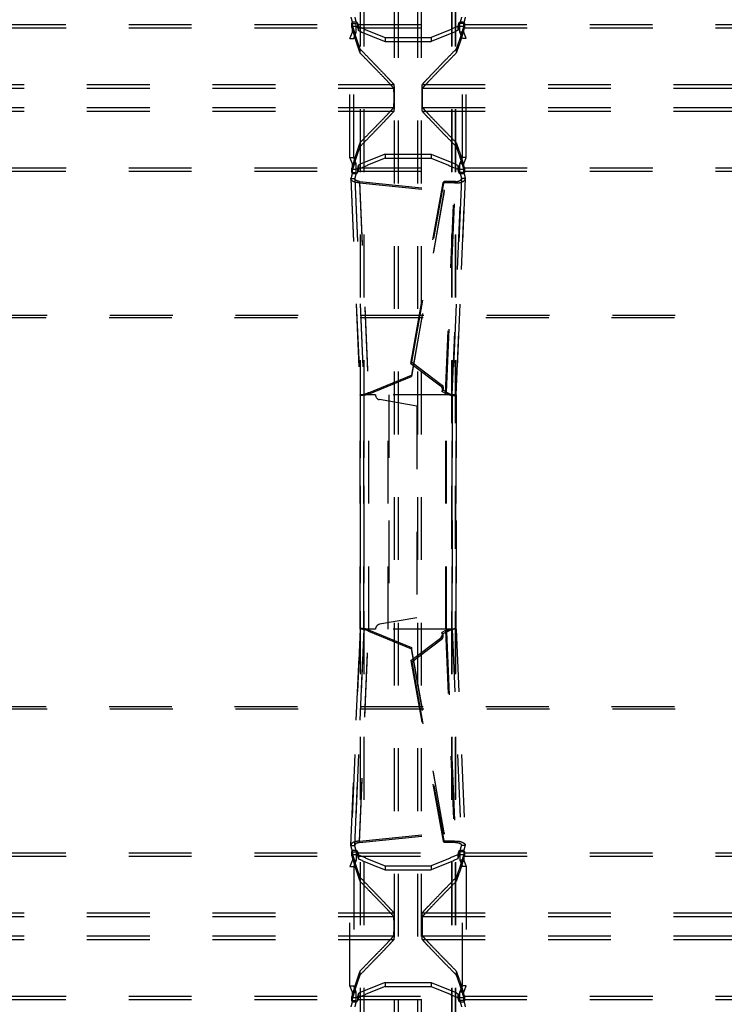
# Model space of a CAD drawing. Extents: x 212 to 834, y 125 to 747.
# Drawn here: x 291 to 364, y 428 to 530 of the extents above; entities that cross this region are included whole.
import ezdxf

# ---------------------------------------------------------------- set-up
doc = ezdxf.new("R2010")
doc.units = 0
doc.header["$LTSCALE"] = 65.395
doc.linetypes.add('HIDDEN', pattern=[0.2, 0.1, -0.1])
doc.layers.add('DEFAULT_2', color=8, linetype='HIDDEN')

msp = doc.modelspace()

# ---------------------------------------------------------------- linework, layer by layer
at = {"layer": 'DEFAULT_2', "linetype": 'HIDDEN'}
for p, q in [((329.55, 264.65), (329.55, 606.87)), ((332.35, 264.65), (332.35, 606.87)), ((325.98, 265.85), (325.98, 605.67)), ((326.01, 265.82), (326.01, 605.71)), ((335.9, 265.82), (335.9, 605.71)), ((335.93, 265.85), (335.93, 605.67)), ((288.79, 529.71), (325.12, 529.71)), ((325.08, 529.84), (325.09, 529.83)), ((325.17, 528.92), (325.17, 529.82)), ((325.72, 529.71), (336.18, 529.71)), ((336.74, 528.92), (336.74, 529.82)), ((336.79, 529.71), (373.12, 529.71)), ((336.82, 529.83), (336.82, 529.84)), ((324.9, 528.26), (325.17, 528.92)), ((328.55, 528.35), (333.35, 528.35)), ((337, 528.26), (336.74, 528.92)), ((324.9, 515.86), (324.9, 528.26)), ((337, 515.86), (337, 528.26)), ((284.44, 523.46), (329.47, 523.46)), ((332.44, 523.46), (377.47, 523.46)), ((284.44, 520.66), (329.47, 520.66)), ((332.44, 520.66), (377.47, 520.66)), ((325.17, 515.2), (324.9, 515.86)), ((325.17, 514.3), (325.17, 515.2)), ((328.55, 515.77), (333.35, 515.77)), ((336.74, 515.2), (337, 515.86)), ((336.74, 514.3), (336.74, 515.2)), ((288.79, 514.41), (325.12, 514.41)), ((325.09, 514.29), (325.08, 514.28)), ((325.72, 514.41), (336.18, 514.41)), ((336.79, 514.41), (373.12, 514.41)), ((336.82, 514.28), (336.82, 514.29)), ((325, 513.67), (325.97, 491.11)), ((325, 513.62), (325, 513.67)), ((325, 513.62), (325.96, 491.1)), ((325.88, 513.2), (326.82, 491.18)), ((325.88, 513.2), (334.71, 512.32)), ((331.23, 494.39), (334.6, 513.2)), ((335.78, 513.19), (334.6, 513.2)), ((334.84, 491.27), (335.78, 513.19)), ((335.94, 491.11), (336.9, 513.67)), ((336.91, 513.62), (335.94, 491.1)), ((336.91, 513.62), (336.9, 513.67)), ((334.71, 512.32), (331.3, 493.03)), ((247.5, 499.19), (798.4, 499.19)), ((331.23, 494.39), (334.31, 492.05)), ((326.82, 491.18), (331.3, 493.03)), ((334.84, 491.27), (334.48, 491.46)), ((325.96, 491.11), (325.96, 466.71)), ((325.96, 491.1), (325.97, 491.11)), ((327.56, 491.11), (325.96, 491.11)), ((325.97, 466.71), (325.97, 491.11)), ((326.86, 466.71), (326.86, 491.11)), ((331.86, 489.93), (327.97, 490.62)), ((328.88, 466.71), (328.88, 491.11)), ((335.94, 491.11), (328.88, 491.11)), ((334.87, 466.71), (334.87, 491.11)), ((335.94, 466.71), (335.94, 491.11)), ((335.94, 491.11), (335.94, 466.71)), ((335.94, 491.1), (335.94, 491.11)), ((331.86, 489.93), (331.86, 467.89)), ((331.86, 467.89), (327.97, 467.21)), ((325.96, 466.72), (325, 444.2)), ((325, 444.15), (325.97, 466.71)), ((325.88, 444.63), (326.82, 466.64)), ((325.96, 466.72), (325.97, 466.71)), ((327.56, 466.71), (325.96, 466.71)), ((326.82, 466.64), (331.3, 464.8)), ((335.94, 466.71), (328.88, 466.71)), ((331.23, 463.44), (334.31, 465.77)), ((334.84, 466.55), (334.48, 466.36)), ((334.84, 466.55), (335.78, 444.63)), ((335.94, 466.72), (336.91, 444.2)), ((335.94, 466.72), (335.94, 466.71)), ((335.94, 466.71), (336.9, 444.15)), ((334.71, 445.5), (331.3, 464.8)), ((331.23, 463.44), (334.6, 444.63)), ((247.5, 458.64), (798.4, 458.64)), ((325.88, 444.63), (334.71, 445.5)), ((325, 444.2), (325, 444.15)), ((335.78, 444.63), (334.6, 444.63)), ((336.91, 444.2), (336.9, 444.15)), ((288.79, 443.41), (325.12, 443.41)), ((325.08, 443.54), (325.09, 443.53)), ((325.17, 443.52), (325.17, 442.62)), ((325.72, 443.41), (336.18, 443.41)), ((336.74, 443.52), (336.74, 442.62)), ((336.79, 443.41), (373.12, 443.41)), ((336.82, 443.53), (336.82, 443.54)), ((325.17, 442.62), (324.9, 441.96)), ((336.74, 442.62), (337, 441.96)), ((324.9, 429.56), (324.9, 441.96)), ((328.55, 442.05), (333.35, 442.05)), ((337, 441.96), (337, 429.56)), ((284.44, 437.16), (329.47, 437.16)), ((332.44, 437.16), (377.47, 437.16)), ((284.44, 434.36), (329.47, 434.36)), ((332.44, 434.36), (377.47, 434.36)), ((325.17, 428.9), (324.9, 429.56)), ((325.17, 428), (325.17, 428.9)), ((328.55, 429.47), (333.35, 429.47)), ((336.74, 428.9), (337, 429.56)), ((336.74, 428), (336.74, 428.9)), ((288.79, 428.11), (325.12, 428.11)), ((325.09, 427.99), (325.08, 427.98)), ((325.72, 428.11), (336.18, 428.11)), ((336.79, 428.11), (373.12, 428.11)), ((336.82, 427.98), (336.82, 427.99))]:
    msp.add_line(p, q, dxfattribs=at)
at = {"layer": 'DEFAULT_2', "color": 8, "linetype": 'HIDDEN'}
for p, q in [((329.95, 264.65), (329.95, 606.87)), ((331.95, 264.65), (331.95, 606.87)), ((326.38, 265.85), (326.38, 605.67)), ((326.39, 265.82), (326.39, 605.71)), ((335.51, 265.82), (335.51, 605.71)), ((335.53, 265.85), (335.53, 605.67)), ((288.8, 529.34), (325.1, 529.34)), ((325.08, 529.41), (325.08, 529.84)), ((325.09, 529.4), (325.08, 529.41)), ((325.09, 529.83), (325.09, 529.4)), ((325.17, 529.82), (325.56, 529.82)), ((325.56, 528.92), (325.56, 529.82)), ((325.68, 529.85), (325.68, 529.42)), ((325.71, 529.34), (336.2, 529.34)), ((325.78, 529.49), (325.78, 529.07)), ((336.12, 529.49), (336.12, 529.07)), ((336.22, 529.85), (336.22, 529.42)), ((336.34, 528.92), (336.34, 529.82)), ((336.74, 529.82), (336.34, 529.82)), ((336.8, 529.34), (373.1, 529.34)), ((336.82, 529.41), (336.82, 529.84)), ((336.82, 529.83), (336.82, 529.4)), ((336.82, 529.41), (336.82, 529.4)), ((325.17, 528.92), (325.56, 528.92)), ((325.3, 528.26), (325.56, 528.92)), ((328.55, 528.35), (328.55, 527.93)), ((333.35, 528.35), (333.35, 527.93)), ((336.6, 528.26), (336.34, 528.92)), ((336.74, 528.92), (336.34, 528.92)), ((324.9, 528.26), (325.3, 528.26)), ((325.3, 515.86), (325.3, 528.26)), ((328.55, 527.93), (333.35, 527.93)), ((336.6, 515.86), (336.6, 528.26)), ((337, 528.26), (336.6, 528.26)), ((325.94, 527.16), (325.94, 526.74)), ((335.97, 527.16), (335.97, 526.74)), ((284.44, 523.06), (329.46, 523.06)), ((332.44, 523.06), (377.46, 523.06)), ((284.44, 521.06), (329.46, 521.06)), ((332.44, 521.06), (377.46, 521.06)), ((325.94, 517.38), (325.94, 516.96)), ((335.97, 517.38), (335.97, 516.96)), ((328.55, 516.19), (328.55, 515.77)), ((328.55, 516.19), (333.35, 516.19)), ((333.35, 516.19), (333.35, 515.77)), ((324.9, 515.86), (325.3, 515.86)), ((325.17, 515.2), (325.56, 515.2)), ((325.56, 515.2), (325.3, 515.86)), ((325.56, 514.3), (325.56, 515.2)), ((325.78, 515.06), (325.78, 514.63)), ((336.12, 515.06), (336.12, 514.63)), ((336.34, 515.2), (336.6, 515.86)), ((336.34, 514.3), (336.34, 515.2)), ((336.74, 515.2), (336.34, 515.2)), ((337, 515.86), (336.6, 515.86)), ((288.8, 514.78), (325.1, 514.78)), ((325.08, 514.71), (325.09, 514.72)), ((325.08, 514.28), (325.08, 514.71)), ((325.09, 514.72), (325.09, 514.29)), ((325.17, 514.3), (325.56, 514.3)), ((325.68, 514.7), (325.68, 514.27)), ((325.71, 514.78), (336.2, 514.78)), ((336.22, 514.7), (336.22, 514.27)), ((336.74, 514.3), (336.34, 514.3)), ((336.8, 514.78), (373.1, 514.78)), ((336.82, 514.72), (336.82, 514.29)), ((336.82, 514.72), (336.82, 514.71)), ((336.82, 514.28), (336.82, 514.71)), ((325, 513.67), (325.4, 513.67)), ((325.4, 513.67), (326.36, 491.11)), ((325.4, 513.64), (325.4, 513.67)), ((325.4, 513.64), (326.36, 491.11)), ((325.88, 513.2), (325.89, 513.35)), ((325.89, 513.35), (326.83, 491.33)), ((325.89, 513.35), (334.72, 512.47)), ((331.33, 494.53), (334.69, 513.34)), ((334.6, 513.2), (334.69, 513.34)), ((335.88, 513.33), (334.69, 513.34)), ((334.94, 491.41), (335.88, 513.33)), ((335.54, 491.11), (336.51, 513.67)), ((336.51, 513.64), (335.54, 491.11)), ((335.78, 513.19), (335.88, 513.33)), ((336.51, 513.64), (336.51, 513.67)), ((336.9, 513.67), (336.51, 513.67)), ((334.72, 512.47), (331.31, 493.18)), ((334.71, 512.32), (334.72, 512.47)), ((247.59, 499.43), (798.32, 499.43)), ((331.33, 494.53), (331.23, 494.39)), ((331.33, 494.53), (334.41, 492.2)), ((326.83, 491.33), (331.31, 493.18)), ((331.3, 493.03), (331.31, 493.18)), ((334.31, 492.05), (334.41, 492.2)), ((334.58, 491.6), (334.48, 491.46)), ((334.94, 491.41), (334.58, 491.6)), ((334.84, 491.27), (334.94, 491.41)), ((326.36, 491.11), (326.36, 466.71)), ((326.36, 466.71), (326.36, 491.11)), ((326.36, 491.11), (326.36, 491.11)), ((326.82, 491.18), (326.83, 491.33)), ((328.96, 491.11), (328.96, 466.71)), ((334.95, 466.71), (334.95, 491.11)), ((335.54, 466.71), (335.54, 491.11)), ((335.54, 491.11), (335.54, 466.71)), ((335.54, 491.11), (335.54, 491.11)), ((326.36, 466.71), (325.4, 444.18)), ((325.4, 444.15), (326.36, 466.71)), ((325.89, 444.48), (326.83, 466.49)), ((326.36, 466.71), (326.36, 466.71)), ((326.82, 466.64), (326.83, 466.49)), ((326.83, 466.49), (331.31, 464.65)), ((334.31, 465.77), (334.41, 465.63)), ((334.58, 466.22), (334.48, 466.36)), ((334.94, 466.41), (334.58, 466.22)), ((334.84, 466.55), (334.94, 466.41)), ((334.94, 466.41), (335.88, 444.49)), ((335.54, 466.71), (336.51, 444.15)), ((335.54, 466.71), (336.51, 444.18)), ((335.54, 466.71), (335.54, 466.71)), ((331.3, 464.8), (331.31, 464.65)), ((331.33, 463.29), (334.41, 465.63)), ((334.72, 445.35), (331.31, 464.65)), ((331.33, 463.29), (331.23, 463.44)), ((331.33, 463.29), (334.69, 444.48)), ((247.59, 458.4), (798.32, 458.4)), ((325.89, 444.48), (334.72, 445.35)), ((334.71, 445.5), (334.72, 445.35)), ((325.88, 444.63), (325.89, 444.48)), ((334.6, 444.63), (334.69, 444.48)), ((335.88, 444.49), (334.69, 444.48)), ((335.78, 444.63), (335.88, 444.49)), ((325, 444.15), (325.4, 444.15)), ((325.08, 443.11), (325.08, 443.54)), ((325.09, 443.53), (325.09, 443.1)), ((325.17, 443.52), (325.56, 443.52)), ((325.4, 444.18), (325.4, 444.15)), ((325.56, 443.52), (325.56, 442.62)), ((325.68, 443.55), (325.68, 443.12)), ((325.78, 443.19), (325.78, 442.77)), ((336.12, 443.19), (336.12, 442.77)), ((336.22, 443.55), (336.22, 443.12)), ((336.34, 443.52), (336.34, 442.62)), ((336.74, 443.52), (336.34, 443.52)), ((336.51, 444.18), (336.51, 444.15)), ((336.9, 444.15), (336.51, 444.15)), ((336.82, 443.11), (336.82, 443.54)), ((336.82, 443.53), (336.82, 443.1)), ((288.8, 443.04), (325.1, 443.04)), ((325.09, 443.1), (325.08, 443.11)), ((325.17, 442.62), (325.56, 442.62)), ((325.56, 442.62), (325.3, 441.96)), ((325.71, 443.04), (336.2, 443.04)), ((336.34, 442.62), (336.6, 441.96)), ((336.74, 442.62), (336.34, 442.62)), ((336.8, 443.04), (373.1, 443.04)), ((336.82, 443.11), (336.82, 443.1)), ((324.9, 441.96), (325.3, 441.96)), ((325.3, 441.96), (325.3, 429.56)), ((328.55, 442.05), (328.55, 441.63)), ((328.55, 441.63), (333.35, 441.63)), ((333.35, 442.05), (333.35, 441.63)), ((336.6, 429.56), (336.6, 441.96)), ((337, 441.96), (336.6, 441.96)), ((325.94, 440.86), (325.94, 440.44)), ((335.97, 440.86), (335.97, 440.44)), ((284.44, 436.76), (329.46, 436.76)), ((332.44, 436.76), (377.46, 436.76)), ((284.44, 434.76), (329.46, 434.76)), ((332.44, 434.76), (377.46, 434.76)), ((325.94, 431.08), (325.94, 430.66)), ((335.97, 431.08), (335.97, 430.66)), ((328.55, 429.89), (328.55, 429.47)), ((328.55, 429.89), (333.35, 429.89)), ((333.35, 429.89), (333.35, 429.47)), ((324.9, 429.56), (325.3, 429.56)), ((325.17, 428.9), (325.56, 428.9)), ((325.56, 428.9), (325.3, 429.56)), ((325.56, 428), (325.56, 428.9)), ((336.34, 428.9), (336.6, 429.56)), ((336.34, 428), (336.34, 428.9)), ((336.74, 428.9), (336.34, 428.9)), ((337, 429.56), (336.6, 429.56)), ((288.8, 428.48), (325.1, 428.48)), ((325.08, 428.41), (325.09, 428.42)), ((325.08, 427.98), (325.08, 428.41)), ((325.09, 428.42), (325.09, 427.99)), ((325.17, 428), (325.56, 428)), ((325.68, 428.4), (325.68, 427.97)), ((325.71, 428.48), (336.2, 428.48)), ((325.78, 428.76), (325.78, 428.33)), ((336.12, 428.76), (336.12, 428.33)), ((336.22, 428.4), (336.22, 427.97)), ((336.74, 428), (336.34, 428)), ((336.8, 428.48), (373.1, 428.48)), ((336.82, 428.42), (336.82, 427.99)), ((336.82, 428.42), (336.82, 428.41)), ((336.82, 427.98), (336.82, 428.41))]:
    msp.add_line(p, q, dxfattribs=at)
at = {"layer": 'DEFAULT_2', "linetype": 'HIDDEN'}
for points in [[(334.31, 492.05), (334.4, 491.97), (334.46, 491.88), (334.5, 491.78), (334.52, 491.67), (334.51, 491.56), (334.48, 491.46)], [(334.31, 465.77), (334.4, 465.85), (334.46, 465.94), (334.5, 466.05), (334.52, 466.15), (334.51, 466.26), (334.48, 466.36)]]:
    msp.add_lwpolyline(points, dxfattribs=at)
at = {"layer": 'DEFAULT_2', "color": 8, "linetype": 'HIDDEN'}
for points in [[(334.41, 492.2), (334.5, 492.11), (334.56, 492.02), (334.6, 491.92), (334.62, 491.81), (334.61, 491.71), (334.58, 491.6)], [(334.41, 465.63), (334.5, 465.71), (334.56, 465.8), (334.6, 465.9), (334.62, 466.01), (334.61, 466.12), (334.58, 466.22)]]:
    msp.add_lwpolyline(points, dxfattribs=at)
at = {"layer": 'DEFAULT_2', "linetype": 'HIDDEN'}
for centre, start, end in [((328.06, 491.11), 180, 260), ((328.06, 466.71), 100, 180)]:
    msp.add_arc(centre, 0.5, start, end, dxfattribs=at)
for points in [[(325, 530.45), (325.08, 530.15), (325.17, 529.82)], [(336.9, 530.45), (336.83, 530.15), (336.74, 529.82)], [(325.68, 529.85), (325.67, 529.88), (325.64, 529.9), (325.61, 529.92), (325.56, 529.93), (325.5, 529.95), (325.45, 529.95), (325.38, 529.96), (325.32, 529.95), (325.26, 529.95), (325.21, 529.93), (325.16, 529.92), (325.12, 529.9), (325.1, 529.88), (325.09, 529.85), (325.08, 529.84)], [(325.09, 529.83), (325.1, 529.77), (325.12, 529.71)], [(325.12, 529.71), (325.39, 528.79), (325.66, 527.94), (325.94, 527.16)], [(325.68, 529.85), (325.7, 529.78), (325.72, 529.71)], [(325.72, 529.71), (325.75, 529.6), (325.78, 529.49)], [(325.78, 529.49), (327.16, 528.91), (328.55, 528.35)], [(336.12, 529.49), (334.74, 528.91), (333.35, 528.35)], [(336.79, 529.71), (336.52, 528.79), (336.24, 527.94), (335.97, 527.16)], [(336.18, 529.71), (336.15, 529.6), (336.12, 529.49)], [(336.22, 529.85), (336.2, 529.78), (336.18, 529.71)], [(336.82, 529.84), (336.82, 529.85), (336.81, 529.88), (336.78, 529.9), (336.74, 529.92), (336.69, 529.93), (336.64, 529.95), (336.58, 529.95), (336.52, 529.96), (336.46, 529.95), (336.4, 529.95), (336.35, 529.93), (336.3, 529.92), (336.26, 529.9), (336.24, 529.88), (336.22, 529.85)], [(336.82, 529.83), (336.8, 529.77), (336.79, 529.71)], [(325.94, 527.16), (326.93, 526.14), (327.75, 525.28), (328.42, 524.59), (328.92, 524.06), (329.27, 523.68), (329.47, 523.46)], [(332.44, 523.46), (332.63, 523.68), (332.98, 524.06), (333.49, 524.59), (334.15, 525.28), (334.98, 526.14), (335.97, 527.16)], [(329.47, 523.46), (329.48, 523.39), (329.48, 523.31), (329.49, 523.2), (329.49, 523.07), (329.49, 522.92), (329.49, 522.75), (329.5, 522.56), (329.5, 522.36), (329.5, 522.16), (329.5, 521.96), (329.5, 521.76), (329.5, 521.56), (329.49, 521.38), (329.49, 521.21), (329.49, 521.05), (329.49, 520.92), (329.48, 520.82), (329.48, 520.74), (329.47, 520.66)], [(332.44, 520.66), (332.43, 520.74), (332.42, 520.82), (332.42, 520.92), (332.42, 521.05), (332.41, 521.21), (332.41, 521.38), (332.41, 521.56), (332.41, 521.76), (332.41, 521.96), (332.41, 522.16), (332.41, 522.36), (332.41, 522.56), (332.41, 522.75), (332.41, 522.92), (332.42, 523.07), (332.42, 523.2), (332.42, 523.31), (332.43, 523.39), (332.44, 523.46)], [(329.47, 520.66), (329.27, 520.44), (328.92, 520.06), (328.42, 519.53), (327.75, 518.84), (326.93, 517.99), (325.94, 516.96)], [(335.97, 516.96), (334.98, 517.99), (334.15, 518.84), (333.49, 519.53), (332.98, 520.06), (332.63, 520.44), (332.44, 520.66)], [(325.94, 516.96), (325.66, 516.18), (325.39, 515.33), (325.12, 514.41)], [(335.97, 516.96), (336.24, 516.18), (336.52, 515.33), (336.79, 514.41)], [(328.55, 515.77), (327.16, 515.21), (325.78, 514.63)], [(333.35, 515.77), (334.74, 515.21), (336.12, 514.63)], [(325.17, 514.3), (325.08, 513.98), (325, 513.67)], [(325.08, 514.28), (325.09, 514.27), (325.1, 514.25), (325.12, 514.22), (325.16, 514.2), (325.21, 514.19), (325.26, 514.18), (325.32, 514.17), (325.38, 514.17), (325.45, 514.17), (325.5, 514.18), (325.56, 514.19), (325.61, 514.2), (325.64, 514.22), (325.67, 514.25), (325.68, 514.27)], [(325.12, 514.41), (325.1, 514.35), (325.09, 514.29)], [(325.72, 514.41), (325.7, 514.34), (325.68, 514.27)], [(325.78, 514.63), (325.75, 514.52), (325.72, 514.41)], [(336.12, 514.63), (336.15, 514.52), (336.18, 514.41)], [(336.18, 514.41), (336.2, 514.34), (336.22, 514.27)], [(336.22, 514.27), (336.24, 514.25), (336.26, 514.22), (336.3, 514.2), (336.35, 514.19), (336.4, 514.18), (336.46, 514.17), (336.52, 514.17), (336.58, 514.17), (336.64, 514.18), (336.69, 514.19), (336.74, 514.2), (336.78, 514.22), (336.81, 514.25), (336.82, 514.27), (336.82, 514.28)], [(336.74, 514.3), (336.83, 513.98), (336.9, 513.67)], [(336.79, 514.41), (336.8, 514.35), (336.82, 514.29)], [(325.88, 513.2), (325.52, 513.25), (325.22, 513.35), (325.04, 513.5), (325, 513.62)], [(335.78, 513.19), (336.12, 513.2), (336.45, 513.26), (336.71, 513.37), (336.87, 513.51), (336.91, 513.62)], [(326.82, 491.18), (326.47, 491.09), (326.18, 491.06), (326, 491.07), (325.96, 491.1)], [(334.84, 491.27), (335.18, 491.15), (335.5, 491.08), (335.76, 491.06), (335.91, 491.08), (335.94, 491.1)], [(326.82, 466.64), (326.47, 466.73), (326.18, 466.76), (326, 466.75), (325.96, 466.72)], [(334.84, 466.55), (335.18, 466.67), (335.5, 466.74), (335.76, 466.76), (335.91, 466.75), (335.94, 466.72)], [(325.88, 444.63), (325.52, 444.57), (325.22, 444.47), (325.04, 444.32), (325, 444.2)], [(335.78, 444.63), (336.12, 444.62), (336.45, 444.56), (336.71, 444.45), (336.87, 444.31), (336.91, 444.2)], [(325.17, 443.52), (325.08, 443.85), (325, 444.15)], [(325.68, 443.55), (325.67, 443.58), (325.64, 443.6), (325.61, 443.62), (325.56, 443.63), (325.5, 443.65), (325.45, 443.65), (325.38, 443.66), (325.32, 443.65), (325.26, 443.65), (325.21, 443.63), (325.16, 443.62), (325.12, 443.6), (325.1, 443.58), (325.09, 443.55), (325.08, 443.54)], [(325.09, 443.53), (325.1, 443.47), (325.12, 443.41)], [(325.12, 443.41), (325.39, 442.49), (325.66, 441.64), (325.94, 440.86)], [(325.68, 443.55), (325.7, 443.48), (325.72, 443.41)], [(325.72, 443.41), (325.75, 443.3), (325.78, 443.19)], [(325.78, 443.19), (327.16, 442.61), (328.55, 442.05)], [(336.12, 443.19), (334.74, 442.61), (333.35, 442.05)], [(336.79, 443.41), (336.52, 442.49), (336.24, 441.64), (335.97, 440.86)], [(336.18, 443.41), (336.15, 443.3), (336.12, 443.19)], [(336.22, 443.55), (336.2, 443.48), (336.18, 443.41)], [(336.82, 443.54), (336.82, 443.55), (336.81, 443.58), (336.78, 443.6), (336.74, 443.62), (336.69, 443.63), (336.64, 443.65), (336.58, 443.65), (336.52, 443.66), (336.46, 443.65), (336.4, 443.65), (336.35, 443.63), (336.3, 443.62), (336.26, 443.6), (336.24, 443.58), (336.22, 443.55)], [(336.74, 443.52), (336.83, 443.85), (336.9, 444.15)], [(336.82, 443.53), (336.8, 443.47), (336.79, 443.41)], [(325.94, 440.86), (326.93, 439.84), (327.75, 438.98), (328.42, 438.29), (328.92, 437.76), (329.27, 437.38), (329.47, 437.16)], [(332.44, 437.16), (332.63, 437.38), (332.98, 437.76), (333.49, 438.29), (334.15, 438.98), (334.98, 439.84), (335.97, 440.86)], [(329.47, 437.16), (329.48, 437.09), (329.48, 437.01), (329.49, 436.9), (329.49, 436.77), (329.49, 436.62), (329.49, 436.45), (329.5, 436.26), (329.5, 436.06), (329.5, 435.86), (329.5, 435.66), (329.5, 435.46), (329.5, 435.26), (329.49, 435.08), (329.49, 434.91), (329.49, 434.75), (329.49, 434.62), (329.48, 434.52), (329.48, 434.44), (329.47, 434.36)], [(332.44, 434.36), (332.43, 434.44), (332.42, 434.52), (332.42, 434.62), (332.42, 434.75), (332.41, 434.91), (332.41, 435.08), (332.41, 435.26), (332.41, 435.46), (332.41, 435.66), (332.41, 435.86), (332.41, 436.06), (332.41, 436.26), (332.41, 436.45), (332.41, 436.62), (332.42, 436.77), (332.42, 436.9), (332.42, 437.01), (332.43, 437.09), (332.44, 437.16)], [(329.47, 434.36), (329.27, 434.14), (328.92, 433.76), (328.42, 433.23), (327.75, 432.54), (326.93, 431.69), (325.94, 430.66)], [(335.97, 430.66), (334.98, 431.69), (334.15, 432.54), (333.49, 433.23), (332.98, 433.76), (332.63, 434.14), (332.44, 434.36)], [(325.94, 430.66), (325.66, 429.88), (325.39, 429.03), (325.12, 428.11)], [(335.97, 430.66), (336.24, 429.88), (336.52, 429.03), (336.79, 428.11)], [(328.55, 429.47), (327.16, 428.91), (325.78, 428.33)], [(333.35, 429.47), (334.74, 428.91), (336.12, 428.33)], [(325.17, 428), (325.08, 427.68), (325, 427.37)], [(325.08, 427.98), (325.09, 427.97), (325.1, 427.95), (325.12, 427.92), (325.16, 427.9), (325.21, 427.89), (325.26, 427.88), (325.32, 427.87), (325.38, 427.87), (325.45, 427.87), (325.5, 427.88), (325.56, 427.89), (325.61, 427.9), (325.64, 427.92), (325.67, 427.95), (325.68, 427.97)], [(325.12, 428.11), (325.1, 428.05), (325.09, 427.99)], [(325.72, 428.11), (325.7, 428.04), (325.68, 427.97)], [(325.78, 428.33), (325.75, 428.22), (325.72, 428.11)], [(336.12, 428.33), (336.15, 428.22), (336.18, 428.11)], [(336.18, 428.11), (336.2, 428.04), (336.22, 427.97)], [(336.22, 427.97), (336.24, 427.95), (336.26, 427.92), (336.3, 427.9), (336.35, 427.89), (336.4, 427.88), (336.46, 427.87), (336.52, 427.87), (336.58, 427.87), (336.64, 427.88), (336.69, 427.89), (336.74, 427.9), (336.78, 427.92), (336.81, 427.95), (336.82, 427.97), (336.82, 427.98)], [(336.74, 428), (336.83, 427.68), (336.9, 427.37)], [(336.79, 428.11), (336.8, 428.05), (336.82, 427.99)]]:
    msp.add_spline(points, degree=3, dxfattribs=at)
at = {"layer": 'DEFAULT_2', "color": 8, "linetype": 'HIDDEN'}
for points in [[(325.4, 530.45), (325.48, 530.15), (325.56, 529.82)], [(336.51, 530.45), (336.43, 530.15), (336.34, 529.82)], [(325.08, 529.41), (325.09, 529.42), (325.1, 529.45), (325.12, 529.47), (325.16, 529.49), (325.21, 529.51), (325.26, 529.52), (325.32, 529.52), (325.38, 529.53), (325.45, 529.52), (325.5, 529.52), (325.56, 529.51), (325.61, 529.49), (325.64, 529.47), (325.67, 529.45), (325.68, 529.42)], [(325.09, 529.4), (325.09, 529.37), (325.1, 529.34)], [(325.1, 529.34), (325.38, 528.4), (325.66, 527.53), (325.94, 526.74)], [(325.68, 529.42), (325.69, 529.38), (325.71, 529.34)], [(325.71, 529.34), (325.74, 529.2), (325.78, 529.07)], [(336.8, 529.34), (336.53, 528.4), (336.25, 527.53), (335.97, 526.74)], [(336.2, 529.34), (336.16, 529.2), (336.12, 529.07)], [(336.22, 529.42), (336.21, 529.38), (336.2, 529.34)], [(336.22, 529.42), (336.24, 529.45), (336.26, 529.47), (336.3, 529.49), (336.35, 529.51), (336.4, 529.52), (336.46, 529.52), (336.52, 529.53), (336.58, 529.52), (336.64, 529.52), (336.69, 529.51), (336.74, 529.49), (336.78, 529.47), (336.81, 529.45), (336.82, 529.41)], [(336.82, 529.4), (336.81, 529.37), (336.8, 529.34)], [(325.78, 529.07), (327.16, 528.48), (328.55, 527.93)], [(336.12, 529.07), (334.74, 528.48), (333.35, 527.93)], [(329.46, 523.06), (329.27, 523.28), (328.92, 523.66), (328.42, 524.19), (327.75, 524.88), (326.93, 525.73), (325.94, 526.74)], [(335.97, 526.74), (334.98, 525.73), (334.15, 524.88), (333.49, 524.19), (332.99, 523.66), (332.64, 523.28), (332.44, 523.06)], [(329.46, 521.06), (329.47, 521.13), (329.48, 521.19), (329.48, 521.29), (329.48, 521.4), (329.49, 521.53), (329.49, 521.67), (329.49, 521.82), (329.49, 521.98), (329.49, 522.14), (329.49, 522.3), (329.49, 522.45), (329.49, 522.6), (329.48, 522.73), (329.48, 522.84), (329.48, 522.93), (329.47, 523), (329.46, 523.06)], [(332.44, 523.06), (332.43, 523), (332.43, 522.93), (332.42, 522.84), (332.42, 522.73), (332.42, 522.6), (332.42, 522.45), (332.42, 522.3), (332.41, 522.14), (332.41, 521.98), (332.42, 521.82), (332.42, 521.67), (332.42, 521.53), (332.42, 521.4), (332.42, 521.29), (332.43, 521.19), (332.43, 521.13), (332.44, 521.06)], [(325.94, 517.38), (326.93, 518.4), (327.75, 519.25), (328.42, 519.93), (328.92, 520.46), (329.27, 520.84), (329.46, 521.06)], [(332.44, 521.06), (332.64, 520.84), (332.99, 520.46), (333.49, 519.93), (334.15, 519.25), (334.98, 518.4), (335.97, 517.38)], [(325.94, 517.38), (325.66, 516.59), (325.38, 515.72), (325.1, 514.78)], [(335.97, 517.38), (336.25, 516.59), (336.53, 515.72), (336.8, 514.78)], [(328.55, 516.19), (327.16, 515.64), (325.78, 515.06)], [(333.35, 516.19), (334.74, 515.64), (336.12, 515.06)], [(325.78, 515.06), (325.74, 514.92), (325.71, 514.78)], [(336.12, 515.06), (336.16, 514.92), (336.2, 514.78)], [(325.68, 514.7), (325.67, 514.67), (325.64, 514.65), (325.61, 514.63), (325.56, 514.62), (325.5, 514.6), (325.45, 514.6), (325.38, 514.6), (325.32, 514.6), (325.26, 514.6), (325.21, 514.62), (325.16, 514.63), (325.12, 514.65), (325.1, 514.67), (325.09, 514.7), (325.08, 514.71)], [(325.1, 514.78), (325.09, 514.75), (325.09, 514.72)], [(325.56, 514.3), (325.48, 513.98), (325.4, 513.67)], [(325.71, 514.78), (325.69, 514.74), (325.68, 514.7)], [(336.2, 514.78), (336.21, 514.74), (336.22, 514.7)], [(336.82, 514.71), (336.81, 514.67), (336.78, 514.65), (336.74, 514.63), (336.69, 514.62), (336.64, 514.6), (336.58, 514.6), (336.52, 514.6), (336.46, 514.6), (336.4, 514.6), (336.35, 514.62), (336.3, 514.63), (336.26, 514.65), (336.24, 514.67), (336.22, 514.7)], [(336.34, 514.3), (336.43, 513.98), (336.51, 513.67)], [(336.8, 514.78), (336.81, 514.75), (336.82, 514.72)], [(325.89, 513.35), (325.69, 513.39), (325.52, 513.47), (325.42, 513.56), (325.4, 513.64)], [(335.88, 513.33), (336.12, 513.36), (336.33, 513.44), (336.47, 513.54), (336.51, 513.64)], [(334.94, 491.41), (335.17, 491.28), (335.38, 491.19), (335.42, 491.18)], [(326.48, 491.18), (326.46, 491.17), (326.31, 491.12), (326.21, 491.11)], [(326.48, 491.18), (326.48, 491.17), (326.36, 491.11)], [(326.83, 491.33), (326.64, 491.24), (326.48, 491.18)], [(335.7, 491.11), (335.71, 491.11), (335.55, 491.14), (335.42, 491.18)], [(335.42, 491.18), (335.51, 491.14), (335.54, 491.11)], [(326.2, 466.71), (326.31, 466.7), (326.46, 466.65), (326.48, 466.65)], [(326.48, 466.65), (326.48, 466.65), (326.36, 466.71)], [(326.83, 466.49), (326.64, 466.59), (326.48, 466.65)], [(334.94, 466.41), (335.17, 466.54), (335.38, 466.63), (335.42, 466.64)], [(335.42, 466.65), (335.55, 466.69), (335.68, 466.71)], [(335.42, 466.64), (335.51, 466.68), (335.54, 466.71)], [(325.89, 444.48), (325.69, 444.43), (325.52, 444.36), (325.42, 444.26), (325.4, 444.18)], [(335.88, 444.49), (336.12, 444.46), (336.33, 444.39), (336.47, 444.28), (336.51, 444.18)], [(325.08, 443.11), (325.09, 443.12), (325.1, 443.15), (325.12, 443.17), (325.16, 443.19), (325.21, 443.21), (325.26, 443.22), (325.32, 443.22), (325.38, 443.23), (325.45, 443.22), (325.5, 443.22), (325.56, 443.21), (325.61, 443.19), (325.64, 443.17), (325.67, 443.15), (325.68, 443.12)], [(325.56, 443.52), (325.48, 443.85), (325.4, 444.15)], [(336.22, 443.12), (336.24, 443.15), (336.26, 443.17), (336.3, 443.19), (336.35, 443.21), (336.4, 443.22), (336.46, 443.22), (336.52, 443.23), (336.58, 443.22), (336.64, 443.22), (336.69, 443.21), (336.74, 443.19), (336.78, 443.17), (336.81, 443.15), (336.82, 443.11)], [(336.34, 443.52), (336.43, 443.85), (336.51, 444.15)], [(325.09, 443.1), (325.09, 443.07), (325.1, 443.04)], [(325.1, 443.04), (325.38, 442.1), (325.66, 441.23), (325.94, 440.44)], [(325.68, 443.12), (325.69, 443.08), (325.71, 443.04)], [(325.71, 443.04), (325.74, 442.9), (325.78, 442.77)], [(325.78, 442.77), (327.16, 442.18), (328.55, 441.63)], [(336.12, 442.77), (334.74, 442.18), (333.35, 441.63)], [(336.8, 443.04), (336.53, 442.1), (336.25, 441.23), (335.97, 440.44)], [(336.2, 443.04), (336.16, 442.9), (336.12, 442.77)], [(336.22, 443.12), (336.21, 443.08), (336.2, 443.04)], [(336.82, 443.1), (336.81, 443.07), (336.8, 443.04)], [(329.46, 436.76), (329.27, 436.98), (328.92, 437.36), (328.42, 437.89), (327.75, 438.58), (326.93, 439.43), (325.94, 440.44)], [(335.97, 440.44), (334.98, 439.43), (334.15, 438.58), (333.49, 437.89), (332.99, 437.36), (332.64, 436.98), (332.44, 436.76)], [(329.46, 434.76), (329.47, 434.83), (329.48, 434.89), (329.48, 434.99), (329.48, 435.1), (329.49, 435.23), (329.49, 435.37), (329.49, 435.52), (329.49, 435.68), (329.49, 435.84), (329.49, 436), (329.49, 436.15), (329.49, 436.3), (329.48, 436.43), (329.48, 436.54), (329.48, 436.63), (329.47, 436.7), (329.46, 436.76)], [(332.44, 436.76), (332.43, 436.7), (332.43, 436.63), (332.42, 436.54), (332.42, 436.43), (332.42, 436.3), (332.42, 436.15), (332.42, 436), (332.41, 435.84), (332.41, 435.68), (332.42, 435.52), (332.42, 435.37), (332.42, 435.23), (332.42, 435.1), (332.42, 434.99), (332.43, 434.89), (332.43, 434.83), (332.44, 434.76)], [(325.94, 431.08), (326.93, 432.1), (327.75, 432.95), (328.42, 433.63), (328.92, 434.16), (329.27, 434.54), (329.46, 434.76)], [(332.44, 434.76), (332.64, 434.54), (332.99, 434.16), (333.49, 433.63), (334.15, 432.95), (334.98, 432.1), (335.97, 431.08)], [(325.94, 431.08), (325.66, 430.29), (325.38, 429.42), (325.1, 428.48)], [(335.97, 431.08), (336.25, 430.29), (336.53, 429.42), (336.8, 428.48)], [(328.55, 429.89), (327.16, 429.34), (325.78, 428.76)], [(333.35, 429.89), (334.74, 429.34), (336.12, 428.76)], [(325.68, 428.4), (325.67, 428.37), (325.64, 428.35), (325.61, 428.33), (325.56, 428.32), (325.5, 428.3), (325.45, 428.3), (325.38, 428.3), (325.32, 428.3), (325.26, 428.3), (325.21, 428.32), (325.16, 428.33), (325.12, 428.35), (325.1, 428.37), (325.09, 428.4), (325.08, 428.41)], [(325.1, 428.48), (325.09, 428.45), (325.09, 428.42)], [(325.56, 428), (325.48, 427.68), (325.4, 427.37)], [(325.71, 428.48), (325.69, 428.44), (325.68, 428.4)], [(325.78, 428.76), (325.74, 428.62), (325.71, 428.48)], [(336.12, 428.76), (336.16, 428.62), (336.2, 428.48)], [(336.2, 428.48), (336.21, 428.44), (336.22, 428.4)], [(336.82, 428.41), (336.81, 428.37), (336.78, 428.35), (336.74, 428.33), (336.69, 428.32), (336.64, 428.3), (336.58, 428.3), (336.52, 428.3), (336.46, 428.3), (336.4, 428.3), (336.35, 428.32), (336.3, 428.33), (336.26, 428.35), (336.24, 428.37), (336.22, 428.4)], [(336.34, 428), (336.43, 427.68), (336.51, 427.37)], [(336.8, 428.48), (336.81, 428.45), (336.82, 428.42)]]:
    msp.add_spline(points, degree=3, dxfattribs=at)

doc.saveas('drawing.dxf')
